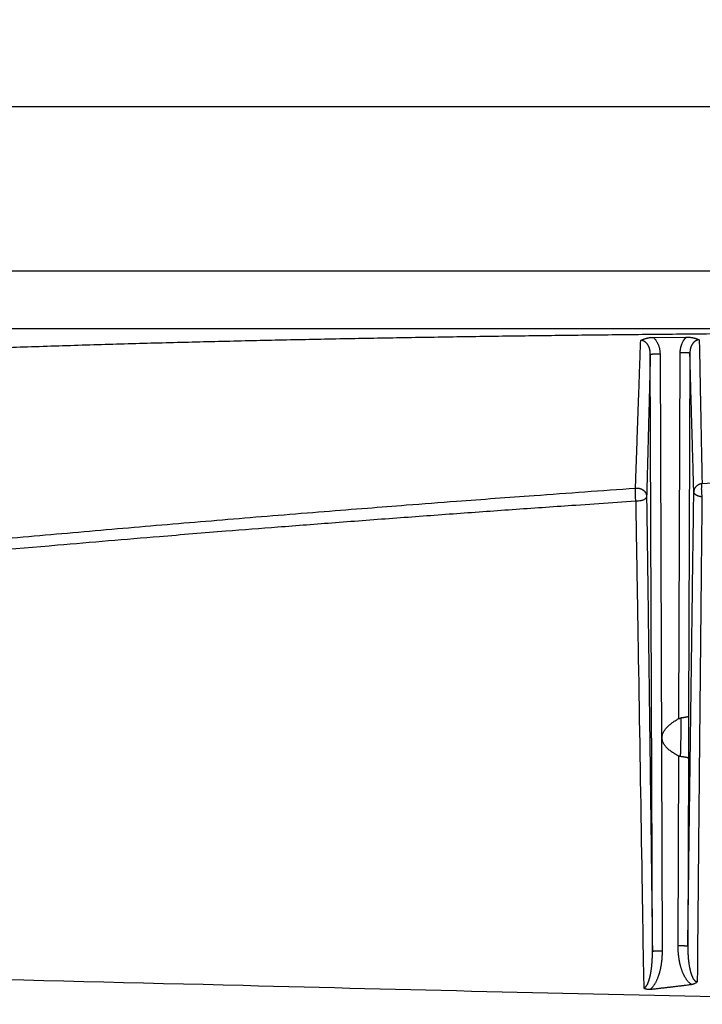
# Model space of a CAD drawing. Extents: x 5172 to 7702, y 399 to 2175.
# Drawn here: x 6481 to 6552, y 1753 to 1855 of the extents above; entities that cross this region are included whole.
import ezdxf

# ---------------------------------------------------------------- set-up
doc = ezdxf.new("R2010")
doc.units = 0
doc.header["$LTSCALE"] = 10
doc.layers.get('Defpoints').update_dxf_attribs({"linetype": 'CONTINUOUS'})
doc.layers.add('SICHTBAR', color=7, linetype='CONTINUOUS', lineweight=30)
doc.styles.add('BEMSTIL', font='simplex.shx', dxfattribs={"width": 0.8})
doc.dimstyles.new('BEMASS', dxfattribs={"dimscale": 10, "dimtxt": 3.5, "dimasz": 3.5, "dimexe": 1.25, "dimexo": 0.625, "dimtad": 1, "dimtxsty": 'BEMSTIL', "dimcen": 3, "dimclrd": 3, "dimclre": 3, "dimclrt": 3, "dimadec": 0, "dimazin": 0, "dimtfac": 0.875, "dimtmove": 0, "dimatfit": 3, "dimfxl": 0, "dimtolj": 1, "dimlwd": -1, "dimlwe": -1, "dimarcsym": 0})

# ---------------------------------------------------------------- blocks, each defined once
blk = doc.blocks.new('*D5')
at = {"layer": 'Defpoints', "color": 0}
for p in [(7328.39, 1925.82), (6248, 1790.31), (7328.39, 1781.05)]:
    blk.add_point(p, dxfattribs=at)
at = {"layer": 'SICHTBAR', "color": 3}
for p, q in [((6248, 1796.56), (6248, 1938.32)), ((7328.39, 1787.3), (7328.39, 1938.32)), ((6273, 1925.82), (7303.39, 1925.82))]:
    blk.add_line(p, q, dxfattribs=at)
for points in [[(6273, 1929.99), (6273, 1921.66), (6248, 1925.82)], [(7303.39, 1929.99), (7303.39, 1921.66), (7328.39, 1925.82)]]:
    blk.add_solid(points, dxfattribs=at)
at = {"layer": 'SICHTBAR', "color": 3, "insert": (6788.19, 1944.57), "char_height": 25, "attachment_point": 5, "style": 'BEMSTIL'}
blk.add_mtext('\\A1;1080', dxfattribs=at)
blk = doc.blocks.new('*D6')
at = {"layer": 'Defpoints', "color": 0}
for p in [(7349.79, 1996.07), (6226.69, 1808.03), (7349.79, 1808.03)]:
    blk.add_point(p, dxfattribs=at)
at = {"layer": 'SICHTBAR', "color": 3}
for p, q in [((6226.69, 1814.28), (6226.69, 2008.57)), ((7349.79, 1814.28), (7349.79, 2008.57)), ((6251.69, 1996.07), (7324.79, 1996.07))]:
    blk.add_line(p, q, dxfattribs=at)
for points in [[(6251.69, 2000.23), (6251.69, 1991.9), (6226.69, 1996.07)], [(7324.79, 2000.23), (7324.79, 1991.9), (7349.79, 1996.07)]]:
    blk.add_solid(points, dxfattribs=at)
at = {"layer": 'SICHTBAR', "color": 3, "insert": (6788.24, 2014.82), "char_height": 25, "attachment_point": 5, "style": 'BEMSTIL'}
blk.add_mtext('\\A1;1123', dxfattribs=at)

msp = doc.modelspace()

# ---------------------------------------------------------------- linework, layer by layer
at = {"layer": 'SICHTBAR'}
for p, q in [((6271.005, 1846.164), (6788.281, 1846.164)), ((6271.005, 1829.164), (6788.281, 1829.164)), ((6788.281, 1823.164), (6271.005, 1823.164)), ((6546.462, 1822.298), (6549.843, 1822.33)), ((6546.353, 1758.872), (6546.134, 1820.561)), ((6547.134, 1820.593), (6547.352, 1758.904)), ((6549.088, 1782.905), (6549.222, 1820.704)), ((6550.222, 1820.672), (6550.089, 1783.126)), ((6549.005, 1759.415), (6549.075, 1779.019)), ((6550.074, 1778.796), (6550.005, 1759.383))]:
    msp.add_line(p, q, dxfattribs=at)
for points in [[(6286.656, 1122.982, 0.0000013), (6286.579, 1133.53, -0.0000002), (6286.502, 1144.079, -0.0000012), (6286.426, 1154.627, -0.0000021)], [(7289.83, 1112.434, -0.0000037), (7289.907, 1122.982, -0.0000013), (7289.984, 1133.53, 0.0000002), (7290.061, 1144.079, 0.0000012), (7290.137, 1154.627, 0.0000021), (7290.214, 1165.175, 0.0000032), (7290.29, 1175.723, 0.0000042), (7290.366, 1186.271, 0.0000053)], [(6408.62, 1819.565, 0.0002463), (6410.168, 1819.558, 0.0002755), (6411.717, 1819.554, 0.000288), (6413.268, 1819.551, 0.0002864), (6414.822, 1819.549, 0.0002208), (6416.378, 1819.549, 0.0000768), (6417.934, 1819.549, 0.0000141), (6419.492, 1819.549, 0.0000164), (6421.052, 1819.549, 0.0000128), (6422.606, 1819.549, 0.0000026), (6424.151, 1819.549), (6425.72, 1819.55, 0.0000044), (6427.326, 1819.55, 0.000005), (6428.834, 1819.55, 0.0000036), (6430.198, 1819.55, 0.0000001), (6431.949, 1819.55, -0.0000051), (6434.646, 1819.551, -0.0000028), (6438.178, 1819.551, -0.0000012)], [(7150.843, 1819.55, -0.0000044), (7149.236, 1819.55, -0.000005), (7147.728, 1819.55, -0.0000036), (7146.365, 1819.55, -0.0000001), (7144.614, 1819.55, 0.0000051), (7141.917, 1819.551, 0.0000028), (7138.385, 1819.551, 0.0000012)], [(6557.028, 1822.687, 0.0002346), (6550.776, 1822.633, 0.0002723), (6544.524, 1822.571, 0.0003093), (6538.271, 1822.501, 0.0003549), (6532.018, 1822.422, 0.0003945), (6525.765, 1822.332, 0.0004388), (6519.514, 1822.23, 0.0004904), (6513.256, 1822.115, 0.00056), (6506.988, 1821.986, 0.000591), (6500.745, 1821.841, 0.0006036), (6494.539, 1821.682, 0.0006877), (6488.232, 1821.501, 0.0008069), (6481.777, 1821.296, 0.0006617), (6475.716, 1821.091, 0.0004083), (6470.237, 1820.894, 0.0007605), (6463.2, 1820.616, 0.0008477), (6452.366, 1820.162, 0.0003861), (6438.178, 1819.551, 0.0002292)], [(6545.138, 1821.984), (6545.205, 1822.017, -0.0075976), (6545.275, 1822.048, -0.0070956), (6545.348, 1822.079, -0.0069068), (6545.423, 1822.108, -0.007089), (6545.5, 1822.135, -0.0068173), (6545.579, 1822.161, -0.0062794), (6545.66, 1822.185, -0.0070491), (6545.744, 1822.208, -0.0086871), (6545.832, 1822.228, -0.0064162), (6545.916, 1822.245, -0.0016894), (6545.993, 1822.26, -0.0096767), (6546.094, 1822.274, -0.017408), (6546.252, 1822.287, -0.0083622), (6546.462, 1822.299, -0.0042901)], [(6546.462, 1822.299), (6546.542, 1822.213, -0.0132365), (6546.617, 1822.123, -0.0133965), (6546.687, 1822.029, -0.013346), (6546.752, 1821.932, -0.0131221), (6546.812, 1821.831, -0.0124901), (6546.867, 1821.728, -0.0114944), (6546.917, 1821.623, -0.0123376), (6546.962, 1821.513, -0.0142892), (6547.002, 1821.399, -0.0108257), (6547.037, 1821.29, -0.0039171), (6547.065, 1821.191, -0.0147431), (6547.09, 1821.061, -0.025205), (6547.113, 1820.859, -0.0123487), (6547.134, 1820.593, -0.0065248)], [(6549.222, 1820.704), (6549.225, 1820.815, -0.0109702), (6549.233, 1820.926, -0.0109212), (6549.245, 1821.037, -0.0109759), (6549.263, 1821.147, -0.0112059), (6549.286, 1821.257, -0.0109262), (6549.313, 1821.365, -0.010233), (6549.344, 1821.471, -0.0114131), (6549.381, 1821.577, -0.0138874), (6549.425, 1821.683, -0.0105853), (6549.469, 1821.781, -0.0033437), (6549.511, 1821.869, -0.01543), (6549.576, 1821.976, -0.0277706), (6549.688, 1822.132, -0.0136717), (6549.844, 1822.33, -0.0071475)], [(6549.844, 1822.33), (6549.939, 1822.329, -0.0074615), (6550.033, 1822.326, -0.007709), (6550.127, 1822.32, -0.0077197), (6550.22, 1822.311, -0.0074653), (6550.311, 1822.3, -0.0071011), (6550.401, 1822.286, -0.0065799), (6550.489, 1822.27, -0.0069847), (6550.577, 1822.252, -0.0079312), (6550.664, 1822.231, -0.0062156), (6550.745, 1822.209, -0.0026448), (6550.818, 1822.189, -0.0081567), (6550.906, 1822.16, -0.014013), (6551.034, 1822.111, -0.007344), (6551.198, 1822.044, -0.0040908)], [(6544.598, 1806.718), (6544.632, 1807.651, 0.0000172), (6544.665, 1808.587, 0.0000169), (6544.699, 1809.526, 0.000017), (6544.732, 1810.469, 0.0000177), (6544.766, 1811.415, 0.0000173), (6544.8, 1812.361, 0.0000162), (6544.833, 1813.303, 0.000018), (6544.867, 1814.264, 0.0000219), (6544.902, 1815.251, 0.0000165), (6544.935, 1816.178, 0.0000053), (6544.964, 1817.018, 0.0000239), (6545.002, 1818.103, 0.0000416), (6545.061, 1819.781, 0.0000202), (6545.138, 1821.984, 0.0000106)], [(6546.134, 1820.561), (6546.133, 1820.636, 0.0091438), (6546.129, 1820.712, 0.0091922), (6546.122, 1820.787, 0.0092038), (6546.113, 1820.862, 0.0092734), (6546.1, 1820.936, 0.0093966), (6546.085, 1821.009, 0.0095578), (6546.068, 1821.081, 0.0097627), (6546.047, 1821.152, 0.010033), (6546.024, 1821.222, 0.0103401), (6545.998, 1821.289, 0.0107068), (6545.97, 1821.355, 0.0111237), (6545.938, 1821.419, 0.0116273), (6545.905, 1821.481, 0.0121158), (6545.868, 1821.54, 0.0126229), (6545.829, 1821.597, 0.013344), (6545.787, 1821.651, 0.0143642), (6545.743, 1821.702, 0.0146059), (6545.697, 1821.749, 0.014212), (6545.648, 1821.793, 0.0164879), (6545.597, 1821.833, 0.0209738), (6545.542, 1821.868, 0.0168511), (6545.489, 1821.899, 0.0061775), (6545.441, 1821.925, 0.0251656), (6545.376, 1821.948, 0.0458407), (6545.273, 1821.967, 0.0231057), (6545.138, 1821.984, 0.0121691)], [(6551.198, 1822.044), (6551.139, 1822.041, 0.0200541), (6551.08, 1822.033, 0.0202979), (6551.022, 1822.021, 0.0199555), (6550.965, 1822.004, 0.0193817), (6550.909, 1821.982, 0.0189896), (6550.854, 1821.956, 0.0187004), (6550.801, 1821.926, 0.0181554), (6550.75, 1821.891, 0.0173642), (6550.7, 1821.853, 0.0165629), (6550.652, 1821.811, 0.0157), (6550.607, 1821.765, 0.0150018), (6550.564, 1821.716, 0.0144283), (6550.523, 1821.665, 0.01384), (6550.484, 1821.61, 0.0132073), (6550.449, 1821.553, 0.0127783), (6550.415, 1821.494, 0.0124187), (6550.385, 1821.433, 0.0116204), (6550.356, 1821.37, 0.0105114), (6550.331, 1821.305, 0.011116), (6550.308, 1821.238, 0.0126927), (6550.288, 1821.168, 0.0094819), (6550.27, 1821.101, 0.0033968), (6550.256, 1821.04, 0.0127692), (6550.243, 1820.96, 0.0215195), (6550.232, 1820.836, 0.0104386), (6550.222, 1820.672, 0.0054938)], [(6551.198, 1822.044), (6551.215, 1821.09, 0.0000429), (6551.232, 1820.14, 0.0000425), (6551.249, 1819.193, 0.0000435), (6551.266, 1818.249, 0.0000456), (6551.284, 1817.307, 0.0000452), (6551.301, 1816.372, 0.0000428), (6551.319, 1815.445, 0.0000485), (6551.337, 1814.508, 0.0000595), (6551.355, 1813.553, 0.0000456), (6551.373, 1812.658, 0.0000147), (6551.389, 1811.851, 0.0000669), (6551.409, 1810.822, 0.0001196), (6551.441, 1809.249, 0.0000595), (6551.484, 1807.194, 0.0000316)], [(6546.134, 1820.561), (6546.111, 1819.624, -0.0000258), (6546.087, 1818.689, -0.0000256), (6546.063, 1817.758, -0.000026), (6546.039, 1816.828, -0.000027), (6546.016, 1815.899, -0.0000266), (6545.992, 1814.976, -0.000025), (6545.968, 1814.061, -0.0000281), (6545.944, 1813.134, -0.0000341), (6545.919, 1812.189, -0.000026), (6545.896, 1811.303, -0.0000086), (6545.875, 1810.503, -0.0000376), (6545.848, 1809.482, -0.0000664), (6545.806, 1807.917, -0.0000328), (6545.751, 1805.873, -0.0000174)], [(6546.134, 1820.561), (6546.143, 1820.564, -0.1831222), (6546.168, 1820.568, -0.0219178), (6546.209, 1820.572, -0.0090013), (6546.268, 1820.575, -0.0057821), (6546.347, 1820.579, -0.0028601), (6546.433, 1820.582, -0.0011424), (6546.522, 1820.585, -0.0023472), (6546.65, 1820.588, -0.0027552), (6546.857, 1820.59, -0.0012049), (6547.134, 1820.593, -0.0006054)], [(6550.222, 1820.672), (6550.213, 1820.675, 0.1838427), (6550.188, 1820.679, 0.0219023), (6550.147, 1820.682, 0.0089868), (6550.088, 1820.686, 0.0057701), (6550.009, 1820.69, 0.0028533), (6549.923, 1820.693, 0.0011396), (6549.834, 1820.696, 0.0023412), (6549.706, 1820.699, 0.0027477), (6549.5, 1820.701, 0.0012015), (6549.222, 1820.704, 0.0006037)], [(6550.628, 1806.338), (6550.602, 1807.209, -0.00004), (6550.577, 1808.083, -0.0000395), (6550.551, 1808.96, -0.0000394), (6550.526, 1809.842, -0.0000396), (6550.5, 1810.728, -0.000038), (6550.475, 1811.614, -0.0000351), (6550.449, 1812.498, -0.0000382), (6550.424, 1813.399, -0.0000448), (6550.398, 1814.326, -0.0000337), (6550.373, 1815.198, -0.0000118), (6550.351, 1815.988, -0.0000465), (6550.322, 1817.01, -0.0000781), (6550.279, 1818.593, -0.0000377), (6550.222, 1820.672, -0.0000199)], [(6551.484, 1807.194), (6555.113, 1807.439, -0.0002684), (6558.745, 1807.68, -0.0002679), (6562.378, 1807.917, -0.0002679), (6566.014, 1808.151, -0.0002682), (6569.652, 1808.381, -0.0002673), (6573.291, 1808.607, -0.0002655), (6576.931, 1808.829, -0.0002676), (6580.576, 1809.047, -0.0002728), (6584.229, 1809.262, -0.0002649), (6587.869, 1809.472, -0.0002472), (6591.488, 1809.678, -0.0002727), (6595.169, 1809.882, -0.0003249), (6598.937, 1810.087, -0.0002464), (6602.476, 1810.277, -0.0000842), (6605.676, 1810.447, -0.0003474), (6609.789, 1810.656, -0.0005978), (6616.13, 1810.968, -0.000292), (6624.436, 1811.369, -0.0001546)], [(6551.484, 1807.194), (6551.395, 1807.178, 0.0188811), (6551.309, 1807.156, 0.019917), (6551.226, 1807.127, 0.0203432), (6551.147, 1807.092, 0.020397), (6551.073, 1807.052, 0.0199927), (6551.003, 1807.006, 0.018907), (6550.937, 1806.956, 0.0209934), (6550.877, 1806.9, 0.0256), (6550.823, 1806.838, 0.0200581), (6550.774, 1806.778, 0.0066055), (6550.733, 1806.72, 0.0291748), (6550.696, 1806.641, 0.0549909), (6550.661, 1806.512, 0.0274023), (6550.628, 1806.338, 0.0141061)], [(6551.505, 1805.821), (6551.491, 1805.908, -0.0062148), (6551.479, 1805.999, -0.0058844), (6551.468, 1806.094, -0.0053154), (6551.459, 1806.193, -0.0047603), (6551.452, 1806.293, -0.0043299), (6551.446, 1806.393, -0.0039183), (6551.442, 1806.492, -0.0042182), (6551.439, 1806.591, -0.0051523), (6551.439, 1806.688, -0.0042105), (6551.44, 1806.779, -0.0013852), (6551.441, 1806.859, -0.0065893), (6551.447, 1806.947, -0.0163153), (6551.462, 1807.06, -0.0115725), (6551.484, 1807.194, -0.0072077)], [(6471.056, 1800.739), (6475.621, 1801.159, -0.0003531), (6480.189, 1801.572, -0.0003497), (6484.76, 1801.979, -0.0003519), (6489.34, 1802.381, -0.0003585), (6493.931, 1802.777, -0.0003477), (6498.509, 1803.165, -0.0003242), (6503.063, 1803.545, -0.0003572), (6507.694, 1803.925, -0.000425), (6512.44, 1804.306, -0.000322), (6516.897, 1804.66, -0.0001105), (6520.929, 1804.977, -0.0004533), (6526.115, 1805.371, -0.0007779), (6534.115, 1805.959, -0.0003794), (6544.598, 1806.718, -0.0002008)], [(6544.598, 1806.718), (6544.587, 1806.669, 0.018154), (6544.577, 1806.612, 0.0137922), (6544.569, 1806.546, 0.0102669), (6544.563, 1806.472, 0.0079114), (6544.559, 1806.391, 0.006283), (6544.556, 1806.305, 0.0050825), (6544.555, 1806.215, 0.0049311), (6544.556, 1806.121, 0.0053861), (6544.559, 1806.021, 0.0038825), (6544.563, 1805.926, 0.0011719), (6544.567, 1805.839, 0.0054147), (6544.576, 1805.73, 0.0104398), (6544.595, 1805.57, 0.0056062), (6544.622, 1805.364, 0.0030095)], [(6544.598, 1806.718), (6544.672, 1806.725, -0.0146944), (6544.745, 1806.728, -0.0152687), (6544.816, 1806.726, -0.0155508), (6544.887, 1806.719, -0.0155946), (6544.957, 1806.708, -0.015713), (6545.025, 1806.694, -0.0158075), (6545.092, 1806.674, -0.0159429), (6545.157, 1806.651, -0.016079), (6545.22, 1806.624, -0.0160064), (6545.282, 1806.592, -0.0157985), (6545.341, 1806.557, -0.0158844), (6545.397, 1806.519, -0.0162783), (6545.45, 1806.477, -0.0161628), (6545.5, 1806.432, -0.0155879), (6545.545, 1806.386, -0.0178971), (6545.587, 1806.336, -0.0224443), (6545.624, 1806.282, -0.0177911), (6545.657, 1806.231, -0.006037), (6545.684, 1806.183, -0.0257733), (6545.708, 1806.118, -0.0464338), (6545.73, 1806.013, -0.0225905), (6545.751, 1805.873, -0.0116945)], [(6550.005, 1759.382), (6550.024, 1760.861, -0.000004), (6550.044, 1762.339, -0.000004), (6550.063, 1763.817, -0.000004), (6550.082, 1765.294, -0.0000041), (6550.101, 1766.771, -0.0000042), (6550.12, 1768.247, -0.0000043), (6550.14, 1769.722, -0.0000043), (6550.159, 1771.197, -0.0000044), (6550.178, 1772.671, -0.0000045), (6550.198, 1774.145, -0.0000046), (6550.217, 1775.618, -0.0000046), (6550.236, 1777.09, -0.0000047), (6550.256, 1778.561, -0.0000048), (6550.275, 1780.032, -0.0000048), (6550.294, 1781.502, -0.000005), (6550.314, 1782.971, -0.0000055), (6550.333, 1784.44, -0.0000058), (6550.353, 1785.907, -0.000006), (6550.372, 1787.373, -0.0000063), (6550.392, 1788.839, -0.0000067), (6550.411, 1790.307, -0.0000067), (6550.431, 1791.767, -0.0000065), (6550.45, 1793.218, -0.0000074), (6550.47, 1794.691, -0.0000091), (6550.49, 1796.197, -0.000007), (6550.509, 1797.61, -0.0000024), (6550.527, 1798.887, -0.0000098), (6550.549, 1800.524, -0.0000169), (6550.583, 1803.042, -0.0000083), (6550.628, 1806.338, -0.0000044)], [(6551.505, 1805.821), (6551.413, 1805.829, -0.0112676), (6551.324, 1805.842, -0.0121939), (6551.239, 1805.858, -0.0129741), (6551.158, 1805.879, -0.0136895), (6551.081, 1805.902, -0.014217), (6551.009, 1805.929, -0.0142625), (6550.943, 1805.959, -0.0169724), (6550.881, 1805.992, -0.0225468), (6550.826, 1806.03, -0.0194596), (6550.777, 1806.066, -0.0067591), (6550.735, 1806.101, -0.0314092), (6550.698, 1806.149, -0.0709493), (6550.662, 1806.23, -0.0406237), (6550.628, 1806.338, -0.0218973)], [(6544.622, 1805.364), (6538.426, 1804.941, 0.0004481), (6532.257, 1804.51, 0.0004118), (6526.138, 1804.071, 0.0004528), (6519.934, 1803.614, 0.0005419), (6513.596, 1803.134, 0.0004132), (6507.652, 1802.677, 0.0001436), (6502.284, 1802.259, 0.0005819), (6495.415, 1801.699, 0.0010045), (6484.87, 1800.808, 0.000494), (6471.081, 1799.622, 0.0002627)], [(6545.751, 1805.873), (6545.742, 1805.807, -0.0726309), (6545.714, 1805.741, -0.0564732), (6545.667, 1805.674, -0.0486084), (6545.599, 1805.608, -0.0497063), (6545.507, 1805.547, -0.0332394), (6545.406, 1805.492, -0.0155978), (6545.302, 1805.446, -0.0324907), (6545.156, 1805.409, -0.0438138), (6544.927, 1805.382, -0.0212448), (6544.622, 1805.364, -0.0110322)], [(6544.622, 1805.364), (6544.642, 1804.121, 0.0000251), (6544.663, 1802.876, 0.0000278), (6544.683, 1801.63, 0.0000251), (6544.704, 1800.382, 0.0000163), (6544.725, 1799.133, 0.0000102), (6544.745, 1797.882, 0.0000051), (6544.766, 1796.631, -0.000001), (6544.787, 1795.379, -0.0000097), (6544.808, 1794.126, -0.0000119), (6544.828, 1792.874, -0.0000082), (6544.849, 1791.62, -0.0000047), (6544.87, 1790.366, -0.0000006), (6544.89, 1789.112, 0.0000007), (6544.911, 1787.856, -0.0000003), (6544.932, 1786.6, -0.0000006), (6544.953, 1785.344, -0.0000003), (6544.973, 1784.087, -0.0000002), (6544.994, 1782.829, -0.0000003), (6545.015, 1781.571, -0.0000001), (6545.035, 1780.312, 0.0000004), (6545.056, 1779.053, 0.0000005), (6545.077, 1777.793, 0.0000004), (6545.098, 1776.533, 0.0000003), (6545.119, 1775.273, 0.0000002), (6545.139, 1774.012), (6545.16, 1772.751, -0.0000001), (6545.181, 1771.491, -0.0000003), (6545.202, 1770.228, -0.0000004), (6545.223, 1768.963, -0.0000005), (6545.243, 1767.704, -0.0000006), (6545.264, 1766.451, -0.0000008), (6545.285, 1765.178, -0.0000011), (6545.306, 1763.874, -0.000001), (6545.327, 1762.65, -0.0000011), (6545.345, 1761.544, -0.0000016), (6545.368, 1760.122, -0.0000009), (6545.404, 1757.931, -0.0000003), (6545.452, 1755.061, -0.0000003)], [(6545.751, 1805.873), (6545.771, 1804.417, -0.0000084), (6545.79, 1802.96, -0.0000085), (6545.809, 1801.503, -0.0000084), (6545.828, 1800.044, -0.000008), (6545.847, 1798.584, -0.0000076), (6545.866, 1797.123, -0.0000073), (6545.885, 1795.66, -0.0000071), (6545.904, 1794.197, -0.0000067), (6545.923, 1792.733, -0.0000065), (6545.942, 1791.268, -0.0000062), (6545.96, 1789.802, -0.000006), (6545.979, 1788.336, -0.0000057), (6545.998, 1786.868, -0.0000055), (6546.017, 1785.4, -0.0000052), (6546.036, 1783.93, -0.000005), (6546.054, 1782.461, -0.0000047), (6546.073, 1780.99, -0.0000044), (6546.092, 1779.519, -0.000004), (6546.111, 1778.048, -0.0000038), (6546.129, 1776.575, -0.0000038), (6546.148, 1775.099, -0.0000036), (6546.167, 1773.629, -0.0000033), (6546.185, 1772.167, -0.0000035), (6546.204, 1770.681, -0.0000039), (6546.223, 1769.159, -0.0000029), (6546.241, 1767.731, -0.0000012), (6546.257, 1766.439, -0.0000038), (6546.278, 1764.779, -0.0000061), (6546.31, 1762.222, -0.0000029), (6546.352, 1758.872, -0.0000016)], [(6551.016, 1755.727), (6551.028, 1756.99, -0.000003), (6551.039, 1758.252, -0.0000026), (6551.051, 1759.514, -0.000003), (6551.063, 1760.776, -0.0000044), (6551.075, 1762.037, -0.000005), (6551.086, 1763.298, -0.0000049), (6551.098, 1764.559, -0.0000051), (6551.11, 1765.818, -0.0000054), (6551.122, 1767.078, -0.0000056), (6551.133, 1768.337, -0.0000059), (6551.145, 1769.595, -0.0000061), (6551.157, 1770.853, -0.0000063), (6551.169, 1772.11, -0.0000065), (6551.181, 1773.367, -0.0000068), (6551.193, 1774.624, -0.000007), (6551.205, 1775.88, -0.0000073), (6551.217, 1777.135, -0.0000075), (6551.229, 1778.39, -0.0000077), (6551.241, 1779.645, -0.000008), (6551.253, 1780.899, -0.0000083), (6551.265, 1782.152, -0.0000086), (6551.278, 1783.405, -0.0000091), (6551.29, 1784.657, -0.0000095), (6551.302, 1785.908, -0.0000098), (6551.315, 1787.159, -0.00001), (6551.327, 1788.409, -0.0000098), (6551.339, 1789.657, -0.0000107), (6551.352, 1790.906, -0.0000126), (6551.364, 1792.156, -0.0000107), (6551.377, 1793.401, -0.0000048), (6551.389, 1794.637, -0.0000029), (6551.402, 1795.893, -0.0000044), (6551.415, 1797.177, -0.0000003), (6551.427, 1798.382, 0.0000113), (6551.438, 1799.472, -0.0000284), (6551.453, 1800.868, -0.000079), (6551.475, 1803.014, -0.0000407), (6551.505, 1805.821, -0.00002)], [(6549.075, 1779.019), (6548.881, 1779.124, -0.0078972), (6548.694, 1779.234, -0.007728), (6548.512, 1779.349, -0.0082949), (6548.338, 1779.468, -0.0099366), (6548.172, 1779.592, -0.0115166), (6548.018, 1779.72, -0.0132388), (6547.875, 1779.852, -0.015277), (6547.746, 1779.989, -0.0179206), (6547.632, 1780.13, -0.0207009), (6547.535, 1780.275, -0.0238469), (6547.457, 1780.425, -0.0276246), (6547.397, 1780.579, -0.0318741), (6547.36, 1780.738, -0.0338144), (6547.345, 1780.898, -0.0353634), (6547.353, 1781.056, -0.0355577), (6547.382, 1781.21, -0.0323843), (6547.43, 1781.359, -0.0293083), (6547.495, 1781.504, -0.0256711), (6547.575, 1781.643, -0.0225454), (6547.667, 1781.777, -0.0195363), (6547.77, 1781.906, -0.0167611), (6547.881, 1782.029, -0.0139146), (6547.998, 1782.144, -0.0127881), (6548.122, 1782.255, -0.012199), (6548.25, 1782.36, -0.0090921), (6548.371, 1782.453, -0.0045281), (6548.478, 1782.532, -0.0091286), (6548.613, 1782.622, -0.0130692), (6548.819, 1782.748, -0.0064964), (6549.088, 1782.905, -0.0038409)], [(6549.088, 1782.905), (6549.098, 1782.909, -0.008508), (6549.109, 1782.913, -0.0094256), (6549.119, 1782.917, -0.0087544), (6549.129, 1782.92, -0.0062105), (6549.14, 1782.922, -0.0042949), (6549.15, 1782.925, -0.0025477), (6549.161, 1782.928, -0.0008991), (6549.171, 1782.931, 0.0010666), (6549.181, 1782.933, 0.0027944), (6549.192, 1782.936, 0.0047856), (6549.202, 1782.939, 0.0063755), (6549.213, 1782.943, 0.0074403), (6549.223, 1782.947, 0.0082681), (6549.233, 1782.951, 0.0119329), (6549.242, 1782.955, -0.0024103), (6549.253, 1782.959, -0.0283948), (6549.271, 1782.964, -0.0159755), (6549.295, 1782.969, -0.0072177)], [(6549.295, 1782.969), (6549.295, 1782.878, -0.000395), (6549.295, 1782.787, -0.0003775), (6549.295, 1782.695, -0.0003815), (6549.295, 1782.602, -0.0004084), (6549.295, 1782.508, -0.0004022), (6549.295, 1782.413, -0.0003667), (6549.294, 1782.318, -0.0003424), (6549.294, 1782.221, -0.0003246), (6549.293, 1782.124, -0.0003066), (6549.292, 1782.027, -0.0002856), (6549.291, 1781.928, -0.0002692), (6549.29, 1781.829, -0.0002543), (6549.288, 1781.729, -0.0002435), (6549.287, 1781.629, -0.0002351), (6549.286, 1781.528, -0.0002274), (6549.284, 1781.427, -0.0002192), (6549.282, 1781.326, -0.0002122), (6549.281, 1781.224, -0.000205), (6549.279, 1781.122, -0.000199), (6549.277, 1781.02, -0.000193), (6549.275, 1780.918, -0.0001864), (6549.273, 1780.816, -0.0001775), (6549.271, 1780.713, -0.0001693), (6549.269, 1780.611, -0.0001597), (6549.266, 1780.509, -0.0001511), (6549.264, 1780.406, -0.0001413), (6549.262, 1780.304, -0.0001337), (6549.259, 1780.201, -0.0001258), (6549.257, 1780.099, -0.0001156), (6549.254, 1779.997, -0.0001025), (6549.252, 1779.895, -0.0001005), (6549.249, 1779.792, -0.0001009), (6549.246, 1779.687, -0.0000772), (6549.244, 1779.588, -0.000045), (6549.241, 1779.498, -0.0000795), (6549.238, 1779.384, -0.0000897), (6549.233, 1779.208, -0.0000411), (6549.227, 1778.977, -0.0000244)], [(6550.089, 1783.126), (6550.086, 1783.12, -0.0848986), (6550.08, 1783.114, -0.0438751), (6550.071, 1783.108, -0.0270831), (6550.06, 1783.101, -0.0223012), (6550.045, 1783.093, -0.0183415), (6550.028, 1783.086, -0.0157831), (6550.007, 1783.079, -0.0142139), (6549.984, 1783.072, -0.0139373), (6549.958, 1783.066, -0.0115636), (6549.929, 1783.06, -0.0082597), (6549.897, 1783.055, -0.0053106), (6549.862, 1783.05, -0.0022732), (6549.825, 1783.044, 0.0001414), (6549.786, 1783.038, 0.002656), (6549.745, 1783.032, 0.0029739), (6549.701, 1783.024, 0.0014356), (6549.655, 1783.016, 0.0014016), (6549.61, 1783.007, 0.0033106), (6549.568, 1782.999, -0.0043928), (6549.511, 1782.991, -0.0133703), (6549.419, 1782.981, -0.0063313), (6549.295, 1782.969, -0.0028628)], [(6550.089, 1783.126), (6550.09, 1782.951, -0.0001519), (6550.09, 1782.774, -0.0001502), (6550.09, 1782.596, -0.0001461), (6550.09, 1782.416, -0.0001406), (6550.09, 1782.235, -0.0001365), (6550.09, 1782.054, -0.0001333), (6550.09, 1781.871, -0.0001304), (6550.09, 1781.688, -0.0001275), (6550.089, 1781.504, -0.0001246), (6550.089, 1781.321, -0.0001216), (6550.088, 1781.137, -0.0001206), (6550.088, 1780.953, -0.000121), (6550.087, 1780.769, -0.0001161), (6550.086, 1780.587, -0.0001069), (6550.085, 1780.406, -0.000114), (6550.084, 1780.222, -0.0001301), (6550.083, 1780.036, -0.0000994), (6550.082, 1779.861, -0.0000395), (6550.081, 1779.703, -0.0001314), (6550.08, 1779.502, -0.0002172), (6550.077, 1779.195, -0.0001074), (6550.074, 1778.796, -0.0000581)], [(6549.227, 1778.977), (6549.217, 1778.978, -0.0152211), (6549.208, 1778.98, -0.0163312), (6549.198, 1778.982, -0.0151222), (6549.189, 1778.984, -0.0113786), (6549.179, 1778.987, -0.0087485), (6549.17, 1778.99, -0.0067561), (6549.16, 1778.994, -0.0041405), (6549.151, 1778.997, -0.000021), (6549.141, 1779.001, 0.0001328), (6549.132, 1779.005, -0.0038289), (6549.124, 1779.008, 0.0075909), (6549.113, 1779.011, 0.0238266), (6549.096, 1779.015, 0.0125724), (6549.075, 1779.019, 0.0061362)], [(6550.074, 1778.796), (6550.071, 1778.803, 0.0812486), (6550.064, 1778.811, 0.0488911), (6550.055, 1778.819, 0.0317857), (6550.042, 1778.828, 0.025344), (6550.027, 1778.837, 0.0204006), (6550.008, 1778.846, 0.0171883), (6549.986, 1778.854, 0.0151053), (6549.961, 1778.863, 0.0143661), (6549.932, 1778.871, 0.011969), (6549.901, 1778.878, 0.0089064), (6549.866, 1778.885, 0.0061667), (6549.829, 1778.891, 0.0033873), (6549.789, 1778.898, 0.0011262), (6549.747, 1778.905, -0.0011979), (6549.704, 1778.913, -0.0015236), (6549.657, 1778.921, -0.0002313), (6549.607, 1778.93, -0.0005467), (6549.56, 1778.939, -0.0026721), (6549.516, 1778.947, 0.0047235), (6549.455, 1778.956, 0.013156), (6549.358, 1778.966, 0.0062324), (6549.227, 1778.977, 0.0028615)], [(6550.005, 1759.382), (6549.996, 1759.385, 0.1835806), (6549.971, 1759.389, 0.0219573), (6549.931, 1759.393, 0.0090156), (6549.872, 1759.396, 0.0057906), (6549.793, 1759.4, 0.002864), (6549.706, 1759.403, 0.001144), (6549.618, 1759.406, 0.0023503), (6549.49, 1759.409, 0.0027587), (6549.283, 1759.411, 0.0012064), (6549.005, 1759.414, 0.0006062)], [(6550.386, 1755.433), (6550.297, 1755.496, -0.0158506), (6550.212, 1755.564, -0.0167524), (6550.132, 1755.638, -0.0159318), (6550.056, 1755.716, -0.0134925), (6549.985, 1755.799, -0.0120708), (6549.917, 1755.884, -0.0111538), (6549.853, 1755.972, -0.010315), (6549.793, 1756.063, -0.0093468), (6549.736, 1756.156, -0.0085176), (6549.682, 1756.251, -0.0076232), (6549.631, 1756.347, -0.0070902), (6549.583, 1756.444, -0.00676), (6549.537, 1756.543, -0.0064647), (6549.493, 1756.643, -0.0061308), (6549.453, 1756.744, -0.0058353), (6549.414, 1756.846, -0.0055052), (6549.378, 1756.948, -0.0052191), (6549.343, 1757.052, -0.0049054), (6549.311, 1757.156, -0.0046181), (6549.281, 1757.261, -0.0042847), (6549.252, 1757.366, -0.0041203), (6549.225, 1757.471, -0.0040747), (6549.2, 1757.577, -0.0040595), (6549.177, 1757.683, -0.004068), (6549.155, 1757.79, -0.0039312), (6549.135, 1757.897, -0.0036322), (6549.116, 1758.004, -0.0035152), (6549.099, 1758.112, -0.0035231), (6549.083, 1758.22, -0.0033777), (6549.069, 1758.328, -0.0031098), (6549.057, 1758.435, -0.0033744), (6549.045, 1758.544, -0.0039589), (6549.036, 1758.656, -0.0030044), (6549.027, 1758.761, -0.0010834), (6549.02, 1758.856, -0.004133), (6549.014, 1758.979, -0.0069852), (6549.01, 1759.167, -0.0034085), (6549.005, 1759.414, -0.0018125)], [(6550.005, 1759.382), (6550.005, 1759.296, 0.0015602), (6550.005, 1759.21, 0.0015549), (6550.006, 1759.124, 0.0015608), (6550.007, 1759.038, 0.0015804), (6550.009, 1758.952, 0.0015958), (6550.011, 1758.866, 0.0016104), (6550.014, 1758.78, 0.0016249), (6550.017, 1758.695, 0.0016425), (6550.021, 1758.609, 0.0016587), (6550.026, 1758.523, 0.0016768), (6550.031, 1758.438, 0.0016947), (6550.037, 1758.353, 0.0017158), (6550.043, 1758.268, 0.0017409), (6550.05, 1758.183, 0.0017745), (6550.057, 1758.098, 0.0018094), (6550.065, 1758.013, 0.0018532), (6550.074, 1757.929, 0.0019356), (6550.084, 1757.845, 0.0020796), (6550.094, 1757.761, 0.0021497), (6550.105, 1757.677, 0.0021537), (6550.116, 1757.594, 0.0021647), (6550.128, 1757.511, 0.0021826), (6550.141, 1757.428, 0.0022637), (6550.155, 1757.346, 0.0024304), (6550.169, 1757.264, 0.0025844), (6550.184, 1757.183, 0.0027598), (6550.2, 1757.102, 0.0029259), (6550.217, 1757.022, 0.0031168), (6550.235, 1756.942, 0.0033007), (6550.254, 1756.863, 0.0035128), (6550.274, 1756.785, 0.0037106), (6550.295, 1756.708, 0.0039274), (6550.317, 1756.632, 0.004168), (6550.34, 1756.557, 0.0044785), (6550.365, 1756.483, 0.0049203), (6550.39, 1756.41, 0.0056026), (6550.417, 1756.339, 0.0062262), (6550.445, 1756.27, 0.006898), (6550.475, 1756.203, 0.0077805), (6550.507, 1756.138, 0.0090387), (6550.54, 1756.076, 0.0098772), (6550.575, 1756.016, 0.0104938), (6550.611, 1755.961, 0.0139374), (6550.65, 1755.909, 0.0207714), (6550.692, 1755.862, 0.0178204), (6550.733, 1755.821, 0.0046033), (6550.771, 1755.785, 0.0332579), (6550.823, 1755.757, 0.080572), (6550.906, 1755.738, 0.0458754), (6551.016, 1755.727, 0.0238602)], [(6545.452, 1755.061), (6545.502, 1755.078, 0.0401502), (6545.552, 1755.103, 0.0390747), (6545.599, 1755.137, 0.0334754), (6545.645, 1755.179, 0.0263493), (6545.689, 1755.228, 0.0215904), (6545.731, 1755.282, 0.018244), (6545.771, 1755.341, 0.0154477), (6545.808, 1755.404, 0.0126241), (6545.843, 1755.471, 0.0107363), (6545.876, 1755.541, 0.0093366), (6545.908, 1755.614, 0.0081477), (6545.937, 1755.689, 0.0069926), (6545.966, 1755.765, 0.0062204), (6545.992, 1755.844, 0.0056249), (6546.018, 1755.924, 0.0051388), (6546.042, 1756.005, 0.004678), (6546.064, 1756.087, 0.0042742), (6546.086, 1756.171, 0.0038483), (6546.106, 1756.255, 0.0035713), (6546.126, 1756.34, 0.0033765), (6546.144, 1756.426, 0.0032075), (6546.161, 1756.512, 0.0030342), (6546.178, 1756.599, 0.0028811), (6546.193, 1756.687, 0.0027186), (6546.208, 1756.775, 0.0025777), (6546.222, 1756.864, 0.0024295), (6546.235, 1756.953, 0.0022962), (6546.247, 1757.042, 0.0021479), (6546.258, 1757.132, 0.0020586), (6546.269, 1757.222, 0.0020064), (6546.279, 1757.312, 0.001968), (6546.289, 1757.402, 0.001936), (6546.297, 1757.493, 0.0018988), (6546.305, 1757.584, 0.0018517), (6546.313, 1757.675, 0.0018336), (6546.32, 1757.766, 0.0018323), (6546.326, 1757.858, 0.0017541), (6546.331, 1757.95, 0.0016164), (6546.336, 1758.041, 0.0017419), (6546.34, 1758.133, 0.0020172), (6546.344, 1758.228, 0.0015266), (6546.347, 1758.318, 0.0005664), (6546.349, 1758.398, 0.0020659), (6546.351, 1758.502, 0.0034396), (6546.352, 1758.662, 0.0016732), (6546.352, 1758.872, 0.0008918)], [(6547.352, 1758.904), (6547.352, 1758.798, -0.002728), (6547.351, 1758.691, -0.0027084), (6547.348, 1758.585, -0.0027281), (6547.345, 1758.478, -0.002794), (6547.34, 1758.372, -0.0028438), (6547.334, 1758.266, -0.0028894), (6547.326, 1758.16, -0.002933), (6547.318, 1758.054, -0.0029856), (6547.308, 1757.948, -0.0030323), (6547.297, 1757.842, -0.0030846), (6547.284, 1757.736, -0.0031319), (6547.27, 1757.631, -0.0031858), (6547.255, 1757.526, -0.0032337), (6547.239, 1757.421, -0.0032872), (6547.221, 1757.316, -0.0033371), (6547.201, 1757.211, -0.0033957), (6547.18, 1757.107, -0.00344), (6547.158, 1757.003, -0.0034811), (6547.134, 1756.9, -0.0035521), (6547.109, 1756.797, -0.0036705), (6547.082, 1756.694, -0.0038298), (6547.054, 1756.591, -0.0040747), (6547.024, 1756.489, -0.0042913), (6546.992, 1756.388, -0.0045333), (6546.958, 1756.287, -0.0047268), (6546.922, 1756.187, -0.004926), (6546.884, 1756.088, -0.005199), (6546.845, 1755.989, -0.0055887), (6546.802, 1755.891, -0.0056058), (6546.758, 1755.795, -0.0053618), (6546.712, 1755.7, -0.0066479), (6546.662, 1755.605, -0.0092479), (6546.607, 1755.51, -0.0069203), (6546.555, 1755.422, -0.0007605), (6546.506, 1755.342, -0.011772), (6546.435, 1755.246, -0.0247027), (6546.316, 1755.106, -0.0123806), (6546.153, 1754.929, -0.0062992)], [(6546.352, 1758.872), (6546.362, 1758.875, -0.1835201), (6546.386, 1758.879, -0.0219564), (6546.427, 1758.883, -0.0090158), (6546.486, 1758.886, -0.0057909), (6546.565, 1758.89, -0.0028642), (6546.651, 1758.893, -0.0011441), (6546.74, 1758.896, -0.0023505), (6546.868, 1758.899, -0.002759), (6547.075, 1758.901, -0.0012065), (6547.352, 1758.904, -0.0006062)], [(6788.281, 1751.753), (6758.958, 1751.804, -0.0006087), (6729.729, 1751.922, -0.0005576), (6700.693, 1752.107, -0.0006121), (6671.212, 1752.373, -0.0007326), (6641.063, 1752.73, -0.0005577), (6612.764, 1753.107, -0.0001931), (6587.188, 1753.482, -0.000785), (6554.419, 1754.121, -0.0013535), (6504.061, 1755.31, -0.0006645), (6438.178, 1756.989, -0.000353)], [(6546.153, 1754.929), (6546.329, 1754.951, -0.0004008), (6546.506, 1754.972, -0.0004317), (6546.682, 1754.993, -0.0004016), (6546.858, 1755.014, -0.0003027), (6547.035, 1755.034, -0.0002296), (6547.211, 1755.055, -0.0001635), (6547.388, 1755.075, -0.0001014), (6547.564, 1755.095, -0.0000274), (6547.741, 1755.115, 0.000038), (6547.917, 1755.136, 0.0001116), (6548.093, 1755.156, 0.0001741), (6548.27, 1755.177, 0.0002407), (6548.447, 1755.198, 0.0002548), (6548.623, 1755.219, 0.0002252), (6548.797, 1755.239, 0.00021), (6548.975, 1755.261, 0.0001887), (6549.157, 1755.283, 0.0001615), (6549.328, 1755.304, 0.0001738), (6549.482, 1755.323, 0.0001284), (6549.68, 1755.347, -0.0000799), (6549.986, 1755.384, -0.0000576), (6550.386, 1755.433, -0.0000145)], [(6550.386, 1755.433), (6550.429, 1755.443, 0.0057078), (6550.472, 1755.455, 0.0055648), (6550.515, 1755.467, 0.0057099), (6550.558, 1755.481, 0.0061844), (6550.6, 1755.495, 0.0062367), (6550.641, 1755.51, 0.0059769), (6550.682, 1755.527, 0.0069704), (6550.723, 1755.545, 0.0089205), (6550.764, 1755.564, 0.0068557), (6550.802, 1755.583, 0.0018969), (6550.836, 1755.601, 0.0106292), (6550.877, 1755.626, 0.0200001), (6550.938, 1755.669, 0.0100207), (6551.016, 1755.727, 0.0052582)], [(6545.452, 1755.061), (6545.492, 1755.043, 0.0088206), (6545.532, 1755.026, 0.0088389), (6545.574, 1755.011, 0.0087218), (6545.616, 1754.997, 0.0084528), (6545.659, 1754.985, 0.0079434), (6545.702, 1754.974, 0.0072387), (6545.746, 1754.964, 0.0076337), (6545.79, 1754.955, 0.0086086), (6545.836, 1754.948, 0.0064786), (6545.88, 1754.942, 0.0025217), (6545.919, 1754.937, 0.008465), (6545.97, 1754.933, 0.013769), (6546.049, 1754.93, 0.0066694), (6546.153, 1754.929, 0.0035594)]]:
    msp.add_lwpolyline(points, format="xyb", dxfattribs=at)

# ---------------------------------------------------------------- dimensions: what is measured, and where the dimension line sits
for base, p1, p2, text, picture, middle in [((7349.786, 1996.067), (6226.69, 1808.029), (7349.786, 1808.031), '1123', '*D6', (6788.238, 2014.817)), ((7328.389, 1925.824), (6247.998, 1790.307), (7328.389, 1781.051), '1080', '*D5', (6788.193, 1944.574))]:
    dim = msp.add_linear_dim(base=base, p1=p1, p2=p2, angle=180, text=text, dimstyle='BEMASS', override={"dimtxt": 2.5, "dimasz": 2.5}, dxfattribs=at)
    dim.commit()
    dim.dimension.update_dxf_attribs({"geometry": picture, "text_midpoint": middle})

doc.saveas('drawing.dxf')
